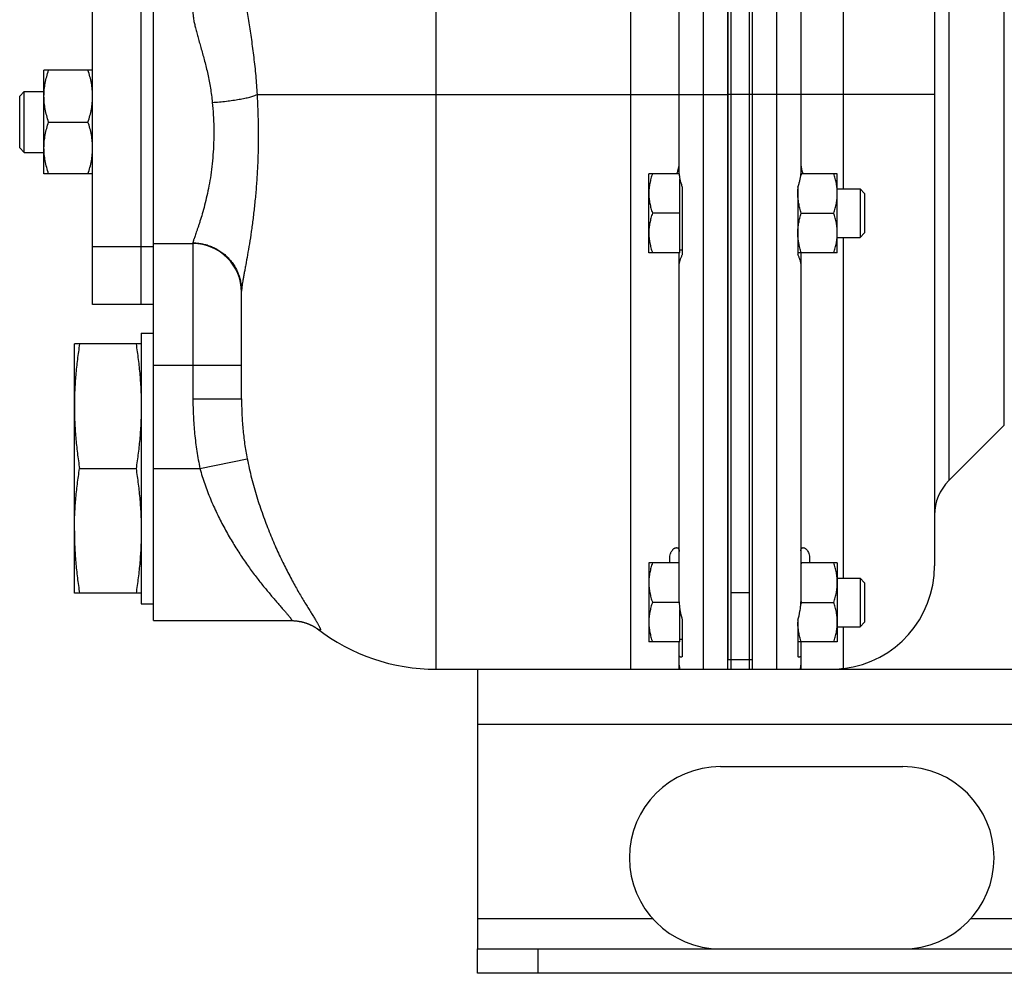
# Model space of a CAD drawing. Units: millimetres. Extents: x -513 to 1770, y -449 to 598.
# Drawn here: x -463 to -301, y -84 to 73 of the extents above; entities that cross this region are included whole.
import ezdxf

# ---------------------------------------------------------------- set-up
doc = ezdxf.new("R2010")
doc.units = ezdxf.units.MM
doc.header["$LTSCALE"] = 19.36
doc.layers.get('0').update_dxf_attribs({"linetype": 'CONTINUOUS'})
doc.layers.add('02___PRT_ALL_AXES', color=7, linetype='CONTINUOUS')
doc.layers.add('3_ALL_AXES', color=7, linetype='CONTINUOUS')

msp = doc.modelspace()

# ---------------------------------------------------------------- linework, layer by layer
at = {"color": 7, "linetype": 'CONTINUOUS'}
for p, q in [((-346.41, -34.03), (-346.41, 202.97)), ((-342.41, 200.97), (-342.41, -34.03)), ((-312.41, 170.97), (-312.41, -17.03)), ((-354.41, 60.47), (-354.41, 103.97)), ((-334.41, 103.97), (-334.41, 60.47)), ((-440.91, 39.33), (-440.91, 72.62)), ((-458.91, 47.47), (-458.91, 64.47)), ((-450.91, 64.47), (-458.91, 64.47)), ((-462.91, 60.22), (-462.16, 60.97)), ((-462.91, 51.72), (-462.91, 60.22)), ((-462.16, 50.97), (-462.16, 60.97)), ((-462.16, 60.97), (-458.91, 60.97)), ((-458.15, 55.97), (-451.67, 55.97)), ((-462.91, 51.72), (-462.16, 50.97)), ((-462.16, 50.97), (-458.91, 50.97)), ((-450.91, 47.47), (-458.91, 47.47)), ((-359.41, 34.47), (-359.41, 47.47)), ((-354.41, 47.47), (-359.41, 47.47)), ((-328.41, 47.47), (-334.41, 47.47)), ((-328.41, 34.47), (-328.41, 47.47)), ((-354.31, 34.47), (-354.31, 46.59)), ((-328.41, 44.97), (-324.67, 44.97)), ((-324.67, 44.97), (-324.67, 36.97)), ((-324.67, 44.97), (-323.91, 44.21)), ((-323.91, 44.21), (-323.91, 37.74)), ((-354.31, 40.97), (-358.83, 40.97)), ((-334.33, 40.97), (-328.99, 40.97)), ((-324.67, 36.97), (-323.91, 37.74)), ((-328.41, 36.97), (-324.67, 36.97)), ((-354.31, 34.47), (-359.41, 34.47)), ((-353.91, 34.87), (-354.31, 34.87)), ((-328.41, 34.47), (-334.91, 34.47)), ((-440.91, -26.03), (-440.91, 29.23)), ((-426.41, 10.47), (-426.41, 28.13)), ((-453.91, -21.53), (-453.91, 19.47)), ((-442.91, 19.47), (-453.91, 19.47)), ((-300.94, 6.13), (-310.06, -3)), ((-453.06, -1.03), (-443.76, -1.03)), ((-359.41, -16.53), (-359.41, -29.53)), ((-354.41, -16.53), (-359.41, -16.53)), ((-328.41, -16.53), (-334.41, -16.53)), ((-328.41, -16.53), (-328.41, -29.53)), ((-328.41, -19.03), (-324.67, -19.03)), ((-324.67, -19.03), (-323.91, -19.79)), ((-324.67, -19.03), (-324.67, -27.03)), ((-323.91, -19.79), (-323.91, -26.26)), ((-442.91, -21.53), (-453.91, -21.53)), ((-345.91, -21.47), (-345.91, -34.03)), ((-354.41, -23.03), (-358.83, -23.03)), ((-354.31, -29.53), (-354.31, -24.19)), ((-334.33, -23.03), (-328.99, -23.03)), ((-413.95, -27.37), (-413.93, -27.38)), ((-334.9, -25.95), (-334.9, -25.92)), ((-328.41, -27.03), (-324.67, -27.03)), ((-324.67, -27.03), (-323.91, -26.26)), ((-353.91, -29.13), (-354.31, -29.13)), ((-354.31, -29.53), (-359.41, -29.53)), ((-328.41, -29.53), (-334.91, -29.53)), ((-354.41, -34.03), (-354.41, -33.36)), ((-334.41, -33.36), (-334.41, -34.03)), ((-394.41, -34.03), (-387.61, -34.03)), ((-387.61, -84.03), (-387.61, -80.03)), ((152.39, -84.03), (-387.61, -84.03))]:
    msp.add_line(p, q, dxfattribs=at)
at = {"color": 9, "linetype": 'CONTINUOUS'}
for p, q in [((-338.41, 200.97), (-338.41, -34.03)), ((-350.41, -34.03), (-350.41, 196.01)), ((-362.41, 179.7), (-362.41, -34.03)), ((-394.41, -34.03), (-394.41, 164.59)), ((-327.37, 44.97), (-327.37, 116.97)), ((-310.06, 114.94), (-310.06, -3)), ((-423.86, 60.47), (-346.41, 60.47)), ((-312.41, 60.47), (-342.41, 60.47)), ((-434.41, 36.09), (-434.41, 10.47)), ((-327.37, -19.03), (-327.37, 36.97)), ((-440.91, 15.98), (-426.41, 15.98)), ((-434.41, 10.47), (-426.41, 10.47)), ((-433.25, -1.03), (-425.48, 0.6)), ((-440.91, -1.03), (-433.25, -1.03)), ((-327.37, -33.9), (-327.37, -27.03)), ((-345.91, -32.41), (-342.91, -32.41)), ((-387.61, -43.03), (152.39, -43.03)), ((-377.61, -84.03), (-377.61, -80.03))]:
    msp.add_line(p, q, dxfattribs=at)
at = {"color": 3, "linetype": 'CONTINUOUS'}
for p, q in [((-342.91, -21.47), (-342.91, -34.03)), ((-387.61, -34.03), (-387.61, -80.03)), ((-387.61, -34.03), (152.39, -34.03)), ((-387.61, -80.03), (152.39, -80.03))]:
    msp.add_line(p, q, dxfattribs=at)
at = {"color": 7, "linetype": 'CONTINUOUS'}
msp.add_lwpolyline([(-418.26, -26.03), (-418.17, -26.03), (-418.05, -26.03), (-417.94, -26.03), (-417.83, -26.04), (-417.73, -26.05), (-417.62, -26.05), (-417.51, -26.06), (-417.41, -26.07), (-417.31, -26.09), (-417.2, -26.1), (-417.1, -26.11), (-417.01, -26.13), (-416.91, -26.15), (-416.81, -26.16), (-416.72, -26.18), (-416.63, -26.2), (-416.54, -26.22), (-416.46, -26.24), (-416.37, -26.26), (-416.29, -26.28), (-416.21, -26.3), (-416.13, -26.32), (-416.06, -26.35), (-415.98, -26.37), (-415.91, -26.39), (-415.84, -26.41), (-415.77, -26.44), (-415.71, -26.46), (-415.64, -26.48), (-415.58, -26.5), (-415.52, -26.53), (-415.46, -26.55), (-415.41, -26.57), (-415.35, -26.59), (-415.3, -26.62), (-415.24, -26.64), (-415.19, -26.66), (-415.14, -26.68), (-415.1, -26.7), (-415.05, -26.72), (-415, -26.75), (-414.96, -26.77), (-414.92, -26.79), (-414.87, -26.81), (-414.83, -26.83), (-414.79, -26.85), (-414.75, -26.87), (-414.72, -26.89), (-414.68, -26.91), (-414.64, -26.93), (-414.61, -26.95), (-414.57, -26.97), (-414.54, -26.98), (-414.51, -27), (-414.48, -27.02), (-414.44, -27.04), (-414.41, -27.06), (-414.38, -27.08), (-414.36, -27.09), (-414.33, -27.11), (-414.3, -27.13), (-414.27, -27.14), (-414.25, -27.16), (-414.22, -27.18), (-414.2, -27.19), (-414.17, -27.21), (-414.15, -27.22), (-414.13, -27.24), (-414.11, -27.25), (-414.09, -27.27), (-414.07, -27.28), (-414.05, -27.29), (-414.03, -27.31), (-414.02, -27.32), (-414, -27.33), (-413.99, -27.34), (-413.97, -27.35), (-413.96, -27.36), (-413.95, -27.37)], dxfattribs=at)
for centre, radius, start, end in [((-320.48, 42.86), 14.59, 161.5567, 162.7309), ((-434.41, 27.97), 8, 0, 90), ((-304.41, -8.66), 8, 135, 180), ((-320.41, -21.17), 14.67, 161.5587, 162.5838), ((-329.41, -17.03), 17, 276.8921, 360), ((-320.48, -27.65), 14.6, 161.557, 162.7148), ((-320.41, -18.39), 14.67, 197.4159, 198.4414), ((-394.41, -2.03), 32, 232.4004, 270), ((-326.44, -26.28), 8.47, 177.7844, 179.998), ((-326.41, -41.85), 8, 96.8921, 102.1993)]:
    msp.add_arc(centre, radius, start, end, dxfattribs=at)
at = {"color": 9, "linetype": 'CONTINUOUS'}
for centre, start, end in [((-351.6, -33.36), 180.0223, 193.7118), ((-337.21, -33.36), 346.2882, 359.9777)]:
    msp.add_arc(centre, 2.8, start, end, dxfattribs=at)
for points, knots in [([(-426.41, 81.27), (-426.41, 81.13), (-426.4, 80.85), (-426.38, 80.41), (-426.35, 79.95), (-426.29, 79.28), (-426.18, 78.41), (-426.03, 77.31), (-425.85, 76.14), (-425.65, 74.91), (-425.44, 73.62), (-425.23, 72.29), (-425.01, 70.92), (-424.72, 69.02), (-424.39, 66.57), (-424.07, 63.55), (-423.92, 61.51), (-423.86, 60.47)], [0, 0, 0, 0, 0.019797, 0.040784, 0.062917, 0.086144, 0.13567, 0.188938, 0.245534, 0.305073, 0.367204, 0.431613, 0.498017, 0.566162, 0.706781, 0.851862, 1, 1, 1, 1]), ([(-434.41, 74.04), (-434.41, 73.95), (-434.4, 73.77), (-434.38, 73.48), (-434.34, 73.17), (-434.28, 72.74), (-434.16, 72.15), (-433.99, 71.41), (-433.78, 70.62), (-433.55, 69.78), (-433.29, 68.89), (-433.03, 67.95), (-432.75, 66.98), (-432.48, 65.96), (-432.21, 64.91), (-431.88, 63.44), (-431.51, 61.54), (-431.3, 59.98), (-431.22, 59.19)], [0, 0, 0, 0, 0.017826, 0.036788, 0.05689, 0.078122, 0.123896, 0.173892, 0.227827, 0.285395, 0.34629, 0.410217, 0.476898, 0.546071, 0.617491, 0.690921, 0.842868, 1, 1, 1, 1]), ([(-431.22, 59.19), (-430.83, 59.21), (-430.06, 59.27), (-428.93, 59.39), (-427.84, 59.53), (-426.83, 59.69), (-426.04, 59.84), (-425.47, 59.97), (-425.08, 60.06), (-424.72, 60.16), (-424.4, 60.26), (-424.12, 60.36), (-423.94, 60.44), (-423.86, 60.47)], [0, 0, 0, 0, 0.156165, 0.309304, 0.456215, 0.593841, 0.719348, 0.776755, 0.830214, 0.879468, 0.924299, 0.964521, 1, 1, 1, 1]), ([(-423.86, 60.47), (-423.81, 59.59), (-423.73, 57.81), (-423.66, 55.15), (-423.66, 52.5), (-423.72, 49.88), (-423.84, 47.31), (-424.02, 44.82), (-424.25, 42.42), (-424.51, 40.14), (-424.8, 37.99), (-425.11, 36), (-425.42, 34.17), (-425.67, 32.77), (-425.86, 31.74), (-425.99, 31.05), (-426.1, 30.41), (-426.2, 29.84), (-426.29, 29.32), (-426.34, 28.93), (-426.38, 28.65), (-426.39, 28.46), (-426.4, 28.29), (-426.41, 28.18), (-426.41, 28.13)], [0, 0, 0, 0, 0.081737, 0.163808, 0.245564, 0.326362, 0.405566, 0.482555, 0.556726, 0.627492, 0.694274, 0.756497, 0.813577, 0.864914, 0.888234, 0.909881, 0.929771, 0.94782, 0.963944, 0.978062, 0.984345, 0.9901, 0.995319, 1, 1, 1, 1]), ([(-431.22, 59.19), (-431.16, 58.51), (-431.05, 57.15), (-430.97, 55.11), (-430.98, 53.08), (-431.06, 51.08), (-431.23, 49.14), (-431.46, 47.27), (-431.76, 45.5), (-432.1, 43.84), (-432.47, 42.31), (-432.85, 40.92), (-433.17, 39.86), (-433.43, 39.09), (-433.6, 38.57), (-433.77, 38.1), (-433.92, 37.67), (-434.05, 37.28), (-434.17, 36.95), (-434.26, 36.7), (-434.31, 36.52), (-434.34, 36.41), (-434.37, 36.31), (-434.39, 36.23), (-434.4, 36.15), (-434.41, 36.11), (-434.41, 36.09)], [0, 0, 0, 0, 0.086487, 0.173496, 0.260121, 0.34546, 0.428642, 0.508858, 0.585364, 0.65748, 0.724569, 0.786018, 0.841207, 0.866255, 0.889495, 0.91084, 0.930202, 0.947491, 0.962618, 0.975496, 0.981066, 0.986047, 0.99043, 0.994214, 0.9974, 1, 1, 1, 1]), ([(-434.41, 36.09), (-434.14, 36.09), (-433.62, 36.06), (-432.84, 35.95), (-432.08, 35.76), (-431.34, 35.49), (-430.63, 35.16), (-429.96, 34.76), (-429.32, 34.29), (-428.74, 33.77), (-428.21, 33.19), (-427.74, 32.56), (-427.34, 31.89), (-427, 31.18), (-426.74, 30.44), (-426.55, 29.69), (-426.43, 28.91), (-426.41, 28.39), (-426.41, 28.13)], [0, 0, 0, 0, 0.062677, 0.125348, 0.188005, 0.250643, 0.313256, 0.37584, 0.438392, 0.500909, 0.563392, 0.62584, 0.688256, 0.750643, 0.813005, 0.875348, 0.937678, 1, 1, 1, 1]), ([(-434.41, 10.47), (-434.41, 9.51), (-434.36, 7.58), (-434.15, 4.69), (-433.79, 1.82), (-433.45, -0.08), (-433.25, -1.03)], [0, 0, 0, 0, 0.250004, 0.500005, 0.750004, 1, 1, 1, 1]), ([(-426.41, 10.47), (-426.41, 9.65), (-426.37, 7.99), (-426.21, 5.51), (-425.92, 3.05), (-425.65, 1.41), (-425.48, 0.6)], [0, 0, 0, 0, 0.249811, 0.499749, 0.749813, 1, 1, 1, 1]), ([(-425.48, 0.6), (-425.27, -0.47), (-424.79, -2.58), (-423.93, -5.65), (-422.95, -8.59), (-421.89, -11.38), (-420.79, -13.99), (-419.83, -16.04), (-419.06, -17.58), (-418.5, -18.67), (-417.94, -19.71), (-417.4, -20.69), (-416.87, -21.61), (-416.36, -22.48), (-415.87, -23.28), (-415.42, -24.03), (-415, -24.71), (-414.61, -25.32), (-414.32, -25.79), (-414.12, -26.13), (-413.98, -26.36), (-413.86, -26.57), (-413.75, -26.76), (-413.66, -26.94), (-413.58, -27.09), (-413.52, -27.22), (-413.48, -27.32), (-413.45, -27.39), (-413.44, -27.44), (-413.43, -27.48), (-413.43, -27.51), (-413.43, -27.54), (-413.43, -27.57), (-413.44, -27.59), (-413.46, -27.6), (-413.48, -27.61), (-413.5, -27.62), (-413.52, -27.61), (-413.55, -27.61), (-413.59, -27.6), (-413.63, -27.58), (-413.67, -27.56), (-413.73, -27.52), (-413.82, -27.46), (-413.89, -27.41), (-413.93, -27.38)], [0, 0, 0, 0, 0.104234, 0.206245, 0.30511, 0.40008, 0.490515, 0.575816, 0.616357, 0.655385, 0.692814, 0.728552, 0.762497, 0.794539, 0.824555, 0.85241, 0.877958, 0.901044, 0.921508, 0.930707, 0.939191, 0.946943, 0.953945, 0.960184, 0.965648, 0.970329, 0.974228, 0.975887, 0.977356, 0.978638, 0.979742, 0.98068, 0.981472, 0.982152, 0.982773, 0.9834, 0.984099, 0.984916, 0.985881, 0.987011, 0.988316, 0.989801, 0.99147, 0.995363, 1, 1, 1, 1]), ([(-433.25, -1.03), (-433.02, -1.88), (-432.49, -3.56), (-431.55, -6.01), (-430.5, -8.37), (-429.36, -10.62), (-428.15, -12.75), (-426.9, -14.77), (-425.63, -16.65), (-424.56, -18.12), (-423.71, -19.23), (-423.1, -20.02), (-422.49, -20.76), (-421.9, -21.47), (-421.34, -22.14), (-420.8, -22.76), (-420.29, -23.34), (-419.83, -23.87), (-419.4, -24.35), (-419.09, -24.71), (-418.86, -24.98), (-418.71, -25.15), (-418.58, -25.32), (-418.47, -25.46), (-418.37, -25.59), (-418.3, -25.7), (-418.25, -25.79), (-418.22, -25.85), (-418.2, -25.89), (-418.19, -25.92), (-418.19, -25.95), (-418.19, -25.97), (-418.19, -25.99), (-418.2, -26.01), (-418.22, -26.02), (-418.24, -26.03), (-418.25, -26.03), (-418.26, -26.03)], [0, 0, 0, 0, 0.089845, 0.178906, 0.266527, 0.352167, 0.435362, 0.515687, 0.592709, 0.665944, 0.700966, 0.734808, 0.767371, 0.798538, 0.828174, 0.856122, 0.882202, 0.906209, 0.927914, 0.947068, 0.955609, 0.963417, 0.970462, 0.976716, 0.982156, 0.986764, 0.990533, 0.992104, 0.993472, 0.994642, 0.995626, 0.996446, 0.997139, 0.997767, 0.998407, 0.999134, 1, 1, 1, 1])]:
    msp.add_open_spline(points, degree=3, knots=knots, dxfattribs=at)
at = {"color": 7, "linetype": 'CONTINUOUS'}
for points, knots in [([(-458.91, 60.22), (-458.91, 60.58), (-458.87, 61.3), (-458.72, 62.37), (-458.47, 63.43), (-458.26, 64.13), (-458.15, 64.47)], [0, 0, 0, 0, 0.248843, 0.498242, 0.748576, 1, 1, 1, 1]), ([(-450.91, 60.22), (-450.91, 60.58), (-450.94, 61.3), (-451.1, 62.37), (-451.34, 63.43), (-451.55, 64.13), (-451.67, 64.47)], [0, 0, 0, 0, 0.248843, 0.498242, 0.748576, 1, 1, 1, 1]), ([(-458.15, 55.97), (-458.26, 56.32), (-458.47, 57.01), (-458.72, 58.07), (-458.87, 59.14), (-458.91, 59.86), (-458.91, 60.22)], [0, 0, 0, 0, 0.251423, 0.501757, 0.751155, 1, 1, 1, 1]), ([(-451.67, 55.97), (-451.55, 56.32), (-451.34, 57.01), (-451.1, 58.07), (-450.94, 59.14), (-450.91, 59.86), (-450.91, 60.22)], [0, 0, 0, 0, 0.251423, 0.501757, 0.751155, 1, 1, 1, 1]), ([(-458.91, 51.72), (-458.91, 52.08), (-458.87, 52.8), (-458.72, 53.87), (-458.47, 54.93), (-458.26, 55.63), (-458.15, 55.97)], [0, 0, 0, 0, 0.248843, 0.498242, 0.748576, 1, 1, 1, 1]), ([(-450.91, 51.72), (-450.91, 52.08), (-450.94, 52.8), (-451.1, 53.87), (-451.34, 54.93), (-451.55, 55.63), (-451.67, 55.97)], [0, 0, 0, 0, 0.248843, 0.498242, 0.748576, 1, 1, 1, 1]), ([(-458.15, 47.47), (-458.26, 47.82), (-458.47, 48.51), (-458.72, 49.57), (-458.87, 50.64), (-458.91, 51.36), (-458.91, 51.72)], [0, 0, 0, 0, 0.251423, 0.501757, 0.751155, 1, 1, 1, 1]), ([(-451.67, 47.47), (-451.55, 47.82), (-451.34, 48.51), (-451.1, 49.57), (-450.94, 50.64), (-450.91, 51.36), (-450.91, 51.72)], [0, 0, 0, 0, 0.251423, 0.501757, 0.751155, 1, 1, 1, 1]), ([(-358.83, 47.47), (-358.91, 47.21), (-359.07, 46.68), (-359.26, 45.87), (-359.38, 45.05), (-359.41, 44.5), (-359.41, 44.22)], [0, 0, 0, 0, 0.251421, 0.501754, 0.751153, 1, 1, 1, 1]), ([(-328.41, 44.22), (-328.41, 44.5), (-328.43, 45.05), (-328.55, 45.87), (-328.74, 46.68), (-328.9, 47.21), (-328.99, 47.47)], [0, 0, 0, 0, 0.248845, 0.498243, 0.748577, 1, 1, 1, 1]), ([(-334.91, 44.22), (-334.91, 44.44), (-334.89, 44.88), (-334.84, 45.31), (-334.81, 45.53)], [0, 0, 0, 0, 0.499643, 1, 1, 1, 1]), ([(-359.41, 44.22), (-359.41, 43.95), (-359.38, 43.4), (-359.26, 42.58), (-359.07, 41.77), (-358.91, 41.24), (-358.83, 40.97)], [0, 0, 0, 0, 0.248845, 0.498243, 0.748577, 1, 1, 1, 1]), ([(-334.33, 40.97), (-334.41, 41.24), (-334.57, 41.77), (-334.76, 42.58), (-334.88, 43.4), (-334.91, 43.95), (-334.91, 44.22)], [0, 0, 0, 0, 0.251421, 0.501754, 0.751153, 1, 1, 1, 1]), ([(-328.99, 40.97), (-328.9, 41.24), (-328.74, 41.77), (-328.55, 42.58), (-328.43, 43.4), (-328.41, 43.95), (-328.41, 44.22)], [0, 0, 0, 0, 0.251421, 0.501754, 0.751153, 1, 1, 1, 1]), ([(-358.83, 40.97), (-358.91, 40.71), (-359.07, 40.18), (-359.26, 39.37), (-359.38, 38.55), (-359.41, 38), (-359.41, 37.72)], [0, 0, 0, 0, 0.251421, 0.501754, 0.751153, 1, 1, 1, 1]), ([(-334.91, 37.72), (-334.91, 38), (-334.88, 38.55), (-334.76, 39.37), (-334.57, 40.18), (-334.41, 40.71), (-334.33, 40.97)], [0, 0, 0, 0, 0.248845, 0.498243, 0.748577, 1, 1, 1, 1]), ([(-328.41, 37.72), (-328.41, 38), (-328.43, 38.55), (-328.55, 39.37), (-328.74, 40.18), (-328.9, 40.71), (-328.99, 40.97)], [0, 0, 0, 0, 0.248845, 0.498243, 0.748577, 1, 1, 1, 1]), ([(-359.41, 37.72), (-359.41, 37.45), (-359.38, 36.9), (-359.26, 36.08), (-359.07, 35.27), (-358.91, 34.74), (-358.83, 34.47)], [0, 0, 0, 0, 0.248845, 0.498243, 0.748577, 1, 1, 1, 1]), ([(-334.33, 34.47), (-334.41, 34.74), (-334.57, 35.27), (-334.76, 36.08), (-334.88, 36.9), (-334.91, 37.45), (-334.91, 37.72)], [0, 0, 0, 0, 0.251421, 0.501754, 0.751153, 1, 1, 1, 1]), ([(-328.99, 34.47), (-328.9, 34.74), (-328.74, 35.27), (-328.55, 36.08), (-328.43, 36.9), (-328.41, 37.45), (-328.41, 37.72)], [0, 0, 0, 0, 0.251421, 0.501754, 0.751153, 1, 1, 1, 1]), ([(-453.06, 19.47), (-453.19, 18.62), (-453.43, 16.92), (-453.7, 14.36), (-453.87, 11.79), (-453.91, 10.08), (-453.91, 9.22)], [0, 0, 0, 0, 0.250329, 0.500399, 0.750259, 1, 1, 1, 1]), ([(-443.76, 19.47), (-443.63, 18.62), (-443.39, 16.92), (-443.12, 14.36), (-442.95, 11.79), (-442.91, 10.08), (-442.91, 9.22)], [0, 0, 0, 0, 0.250329, 0.500399, 0.750259, 1, 1, 1, 1]), ([(-453.91, 9.22), (-453.91, 8.37), (-453.87, 6.65), (-453.7, 4.08), (-453.43, 1.52), (-453.19, -0.18), (-453.06, -1.03)], [0, 0, 0, 0, 0.249741, 0.499601, 0.749671, 1, 1, 1, 1]), ([(-442.91, 9.22), (-442.91, 8.37), (-442.95, 6.65), (-443.12, 4.08), (-443.39, 1.52), (-443.63, -0.18), (-443.76, -1.03)], [0, 0, 0, 0, 0.249741, 0.499601, 0.749671, 1, 1, 1, 1]), ([(-453.91, -11.28), (-453.91, -10.42), (-453.87, -8.71), (-453.7, -6.14), (-453.43, -3.58), (-453.19, -1.88), (-453.06, -1.03)], [0, 0, 0, 0, 0.249741, 0.499601, 0.749671, 1, 1, 1, 1]), ([(-443.76, -1.03), (-443.63, -1.88), (-443.39, -3.58), (-443.12, -6.14), (-442.95, -8.71), (-442.91, -10.42), (-442.91, -11.28)], [0, 0, 0, 0, 0.250329, 0.500399, 0.750259, 1, 1, 1, 1]), ([(-453.91, -11.28), (-453.91, -12.13), (-453.87, -13.85), (-453.7, -16.42), (-453.43, -18.98), (-453.19, -20.68), (-453.06, -21.53)], [0, 0, 0, 0, 0.249741, 0.499601, 0.749671, 1, 1, 1, 1]), ([(-442.91, -11.28), (-442.91, -12.13), (-442.95, -13.85), (-443.12, -16.42), (-443.39, -18.98), (-443.63, -20.68), (-443.76, -21.53)], [0, 0, 0, 0, 0.249741, 0.499601, 0.749671, 1, 1, 1, 1]), ([(-358.83, -16.53), (-358.91, -16.79), (-359.07, -17.32), (-359.26, -18.13), (-359.38, -18.95), (-359.41, -19.5), (-359.41, -19.78)], [0, 0, 0, 0, 0.251421, 0.501754, 0.751153, 1, 1, 1, 1]), ([(-328.41, -19.78), (-328.41, -19.5), (-328.43, -18.95), (-328.55, -18.13), (-328.74, -17.32), (-328.9, -16.79), (-328.99, -16.53)], [0, 0, 0, 0, 0.248845, 0.498243, 0.748577, 1, 1, 1, 1]), ([(-359.41, -19.78), (-359.41, -20.05), (-359.38, -20.6), (-359.26, -21.42), (-359.07, -22.23), (-358.91, -22.76), (-358.83, -23.03)], [0, 0, 0, 0, 0.248845, 0.498243, 0.748577, 1, 1, 1, 1]), ([(-328.99, -23.03), (-328.9, -22.76), (-328.74, -22.23), (-328.55, -21.42), (-328.43, -20.6), (-328.41, -20.05), (-328.41, -19.78)], [0, 0, 0, 0, 0.251421, 0.501754, 0.751153, 1, 1, 1, 1]), ([(-358.83, -23.03), (-358.91, -23.29), (-359.07, -23.82), (-359.26, -24.63), (-359.38, -25.45), (-359.41, -26), (-359.41, -26.28)], [0, 0, 0, 0, 0.251421, 0.501754, 0.751153, 1, 1, 1, 1]), ([(-328.41, -26.28), (-328.41, -26), (-328.43, -25.45), (-328.55, -24.63), (-328.74, -23.82), (-328.9, -23.29), (-328.99, -23.03)], [0, 0, 0, 0, 0.248845, 0.498243, 0.748577, 1, 1, 1, 1]), ([(-359.41, -26.28), (-359.41, -26.55), (-359.38, -27.1), (-359.26, -27.92), (-359.07, -28.73), (-358.91, -29.26), (-358.83, -29.53)], [0, 0, 0, 0, 0.248845, 0.498243, 0.748577, 1, 1, 1, 1]), ([(-334.33, -29.53), (-334.41, -29.26), (-334.57, -28.73), (-334.76, -27.92), (-334.88, -27.1), (-334.91, -26.55), (-334.91, -26.28)], [0, 0, 0, 0, 0.251421, 0.501754, 0.751153, 1, 1, 1, 1]), ([(-328.99, -29.53), (-328.9, -29.26), (-328.74, -28.73), (-328.55, -27.92), (-328.43, -27.1), (-328.41, -26.55), (-328.41, -26.28)], [0, 0, 0, 0, 0.251421, 0.501754, 0.751153, 1, 1, 1, 1])]:
    msp.add_open_spline(points, degree=3, knots=knots, dxfattribs=at)
at = {"layer": '02___PRT_ALL_AXES', "color": 3, "linetype": 'CONTINUOUS'}
msp.add_line((-347.61, -50.03), (-317.61, -50.03), dxfattribs=at)
at = {"layer": '02___PRT_ALL_AXES', "color": 9, "linetype": 'CONTINUOUS'}
for p, q in [((-387.61, -75.03), (-358.79, -75.03)), ((-306.43, -75.03), (71.21, -75.03))]:
    msp.add_line(p, q, dxfattribs=at)
at = {"layer": '02___PRT_ALL_AXES', "color": 3, "linetype": 'CONTINUOUS'}
for centre, start, end in [((-347.61, -65.03), 90, 270), ((-317.61, -65.03), 270, 90)]:
    msp.add_arc(centre, 15, start, end, dxfattribs=at)
at = {"layer": '3_ALL_AXES', "color": 7, "linetype": 'CONTINUOUS'}
for p, q in [((-345.91, 199.97), (-345.91, -34.03)), ((-342.41, 198.78), (-342.41, -32.42)), ((-346.41, 189.88), (-346.41, -32.41)), ((-450.91, 25.97), (-450.91, 85.97)), ((-442.91, 25.97), (-442.91, 85.97)), ((-440.91, 72.62), (-440.91, 77.53)), ((-354.41, 47.45), (-354.41, 60.47)), ((-334.41, 60.47), (-334.41, 47.45)), ((-353.91, 45.25), (-353.91, 34.15)), ((-334.91, 45.25), (-334.91, 34.15)), ((-440.91, 29.23), (-440.91, 39.33)), ((-440.91, 35.97), (-434.41, 35.97)), ((-354.41, -22.93), (-354.41, 34.47)), ((-334.41, 34.47), (-334.41, 32.69)), ((-334.41, 32.69), (-334.41, -22.93)), ((-440.91, 25.97), (-450.91, 25.97)), ((-442.91, 21.22), (-442.91, -23.28)), ((-442.91, 21.22), (-440.91, 21.22)), ((-342.91, -21.47), (-342.91, -34.03)), ((-442.91, -23.28), (-440.91, -23.28)), ((-440.91, -26.03), (-418.26, -26.03)), ((-353.91, -25.95), (-353.91, -31.98)), ((-334.91, -25.95), (-334.91, -31.98)), ((-354.41, -33.36), (-354.41, -29.53)), ((-334.41, -29.53), (-334.41, -33.36))]:
    msp.add_line(p, q, dxfattribs=at)
at = {"layer": '3_ALL_AXES', "color": 9, "linetype": 'CONTINUOUS'}
for p, q in [((-300.94, 6.13), (-300.94, 105.82)), ((-342.41, 60.47), (-346.41, 60.47)), ((-442.91, 35.46), (-450.91, 35.46)), ((-440.91, 35.46), (-442.91, 35.46)), ((-342.91, -21.47), (-345.91, -21.47)), ((-346.41, -32.41), (-345.91, -32.41)), ((-342.91, -32.41), (-342.41, -32.41))]:
    msp.add_line(p, q, dxfattribs=at)
at = {"layer": '3_ALL_AXES', "color": 3, "linetype": 'CONTINUOUS'}
msp.add_line((-342.91, 103.97), (-342.91, -21.47), dxfattribs=at)
at = {"layer": '3_ALL_AXES', "color": 7, "linetype": 'CONTINUOUS'}
for points, knots in [([(-354.77, 47.47), (-354.72, 47.64), (-354.65, 47.89), (-354.56, 48.22), (-354.51, 48.45), (-354.47, 48.66), (-354.43, 48.86), (-354.41, 49.04), (-354.41, 49.16), (-354.41, 49.21)], [0, 0, 0, 0, 0.299775, 0.438206, 0.568404, 0.68996, 0.802528, 0.905884, 1, 1, 1, 1]), ([(-334.41, 49.13), (-334.41, 49.07), (-334.4, 48.96), (-334.38, 48.78), (-334.36, 48.59), (-334.32, 48.39), (-334.27, 48.18), (-334.2, 47.87), (-334.14, 47.63), (-334.1, 47.47)], [0, 0, 0, 0, 0.09704, 0.202417, 0.316095, 0.437892, 0.567528, 0.70467, 1, 1, 1, 1]), ([(-354.41, 47.45), (-354.41, 47.37), (-354.4, 47.2), (-354.37, 46.94), (-354.33, 46.67), (-354.25, 46.3), (-354.11, 45.82), (-353.98, 45.44), (-353.91, 45.25)], [0, 0, 0, 0, 0.110487, 0.225483, 0.344911, 0.468579, 0.727525, 1, 1, 1, 1]), ([(-334.91, 45.25), (-334.84, 45.44), (-334.7, 45.82), (-334.57, 46.3), (-334.49, 46.67), (-334.44, 46.94), (-334.41, 47.2), (-334.41, 47.37), (-334.41, 47.45)], [0, 0, 0, 0, 0.272475, 0.531421, 0.655089, 0.774517, 0.889513, 1, 1, 1, 1]), ([(-353.91, 34.15), (-353.98, 34.01), (-354.08, 33.8), (-354.19, 33.53), (-354.27, 33.34), (-354.33, 33.16), (-354.37, 32.99), (-354.4, 32.84), (-354.41, 32.74), (-354.41, 32.69)], [0, 0, 0, 0, 0.301376, 0.44034, 0.57076, 0.692156, 0.804172, 0.906687, 1, 1, 1, 1]), ([(-334.41, 32.69), (-334.41, 32.74), (-334.41, 32.84), (-334.44, 32.99), (-334.49, 33.16), (-334.55, 33.34), (-334.62, 33.53), (-334.74, 33.8), (-334.84, 34.01), (-334.91, 34.15)], [0, 0, 0, 0, 0.093313, 0.195828, 0.307844, 0.42924, 0.55966, 0.698624, 1, 1, 1, 1]), ([(-355.94, -16.53), (-355.96, -16.34), (-355.98, -15.98), (-355.95, -15.47), (-355.87, -15.09), (-355.77, -14.83), (-355.69, -14.66), (-355.59, -14.52), (-355.49, -14.39), (-355.39, -14.28), (-355.28, -14.19), (-355.17, -14.12), (-355.07, -14.07), (-354.96, -14.04), (-354.89, -14.03), (-354.85, -14.03)], [0, 0, 0, 0, 0.191223, 0.360399, 0.508462, 0.575254, 0.637546, 0.695597, 0.749633, 0.799845, 0.846397, 0.889453, 0.929202, 0.965913, 1, 1, 1, 1]), ([(-354.85, -14.03), (-354.82, -14.03), (-354.76, -14.03), (-354.68, -14.06), (-354.6, -14.11), (-354.53, -14.18), (-354.48, -14.27), (-354.44, -14.37), (-354.41, -14.5), (-354.41, -14.59), (-354.41, -14.64)], [0, 0, 0, 0, 0.109298, 0.214934, 0.320661, 0.430864, 0.550064, 0.682428, 0.831475, 1, 1, 1, 1]), ([(-334.41, -14.56), (-334.41, -14.52), (-334.4, -14.44), (-334.38, -14.33), (-334.35, -14.24), (-334.3, -14.16), (-334.24, -14.1), (-334.18, -14.06), (-334.1, -14.03), (-334.05, -14.03), (-334.02, -14.03)], [0, 0, 0, 0, 0.169798, 0.319814, 0.452768, 0.572107, 0.681971, 0.786958, 0.891635, 1, 1, 1, 1]), ([(-334.02, -14.03), (-333.99, -14.03), (-333.92, -14.04), (-333.82, -14.07), (-333.72, -14.12), (-333.62, -14.19), (-333.52, -14.28), (-333.38, -14.43), (-333.23, -14.67), (-333.08, -15.03), (-332.99, -15.47), (-332.96, -15.98), (-332.98, -16.34), (-333, -16.53)], [0, 0, 0, 0, 0.032188, 0.067206, 0.105524, 0.147443, 0.193166, 0.242858, 0.354677, 0.484602, 0.634514, 0.806092, 1, 1, 1, 1]), ([(-354.41, -22.93), (-354.41, -23.19), (-354.38, -23.71), (-354.23, -24.72), (-354.05, -25.47), (-353.91, -25.95)], [0, 0, 0, 0, 0.254065, 0.506546, 1, 1, 1, 1]), ([(-334.91, -25.95), (-334.76, -25.47), (-334.58, -24.72), (-334.43, -23.71), (-334.41, -23.19), (-334.41, -22.93)], [0, 0, 0, 0, 0.493454, 0.745935, 1, 1, 1, 1]), ([(-354.14, -32.03), (-354.16, -32.03), (-354.2, -32.03), (-354.25, -32.01), (-354.3, -31.99), (-354.33, -31.97), (-354.37, -31.93), (-354.39, -31.89), (-354.4, -31.83), (-354.41, -31.8), (-354.41, -31.78)], [0, 0, 0, 0, 0.136104, 0.262133, 0.380374, 0.494181, 0.607964, 0.726823, 0.855933, 1, 1, 1, 1]), ([(-353.91, -31.98), (-353.95, -31.99), (-354.03, -32.02), (-354.11, -32.03), (-354.14, -32.03)], [0, 0, 0, 0, 0.534715, 1, 1, 1, 1]), ([(-334.67, -32.03), (-334.71, -32.03), (-334.79, -32.02), (-334.87, -31.99), (-334.91, -31.98)], [0, 0, 0, 0, 0.465285, 1, 1, 1, 1]), ([(-334.41, -31.78), (-334.41, -31.8), (-334.41, -31.83), (-334.42, -31.89), (-334.45, -31.93), (-334.48, -31.97), (-334.52, -31.99), (-334.56, -32.01), (-334.61, -32.03), (-334.65, -32.03), (-334.67, -32.03)], [0, 0, 0, 0, 0.144067, 0.273177, 0.392036, 0.505819, 0.619626, 0.737867, 0.863896, 1, 1, 1, 1])]:
    msp.add_open_spline(points, degree=3, knots=knots, dxfattribs=at)

doc.saveas('drawing.dxf')
